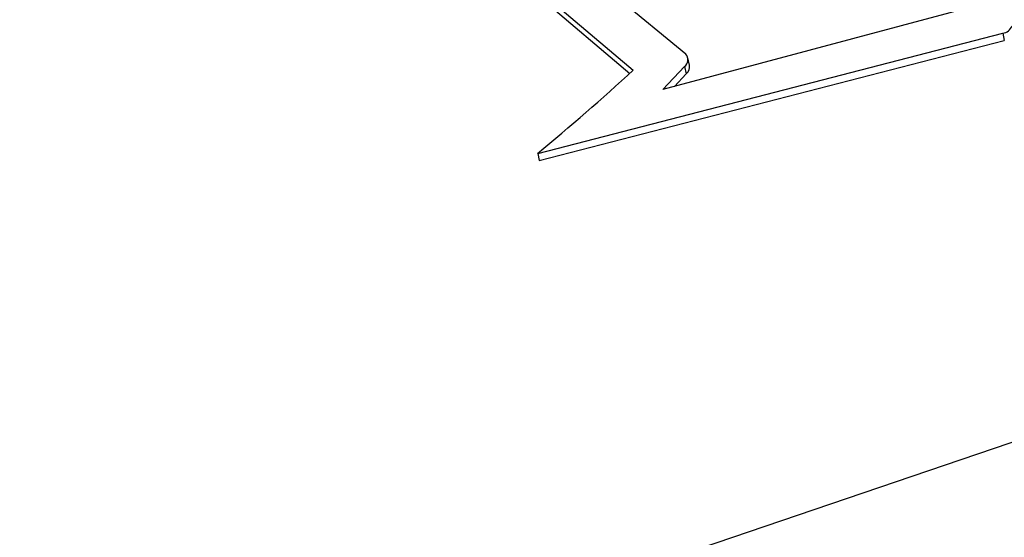
# Model space of a CAD drawing. Units: millimetres. Extents: x -722 to 5718, y 0 to 3720.
# Drawn here: x 704 to 719, y 1573 to 1581 of the extents above; entities that cross this region are included whole.
import ezdxf

# ---------------------------------------------------------------- set-up
doc = ezdxf.new("R2010")
doc.units = ezdxf.units.MM

msp = doc.modelspace()

# ---------------------------------------------------------------- linework, layer by layer
for p, q in [((714.288, 1580.82), (710.907, 1583.607)), ((710.053, 1583.478), (713.483, 1580.575)), ((710.078, 1583.367), (713.432, 1580.528)), ((740.111, 1581.956), (668.702, 1557.709)), ((719.068, 1581.655), (713.938, 1580.28)), ((712.022, 1579.303), (719.134, 1581.14)), ((719.134, 1581.14), (719.158, 1581.03)), ((712.046, 1579.193), (719.158, 1581.03)), ((714.344, 1580.654), (714.319, 1580.764)), ((713.938, 1580.28), (714.27, 1580.63)), ((714.112, 1580.327), (714.295, 1580.52)), ((714.27, 1580.63), (714.295, 1580.52)), ((712.022, 1579.303), (712.046, 1579.193))]:
    msp.add_line(p, q)
for centre, radius, start, end in [((719.103, 1581.331), 0.193, 279.0123, 336.4498), ((714.189, 1580.734), 0.131, 308.0563, 41.1906), ((689.949, 1606.158), 34.761, 309.4176, 312.611), ((714.201, 1580.63), 0.145, 310.5896, 9.5036)]:
    msp.add_arc(centre, radius, start, end)

doc.saveas('drawing.dxf')
